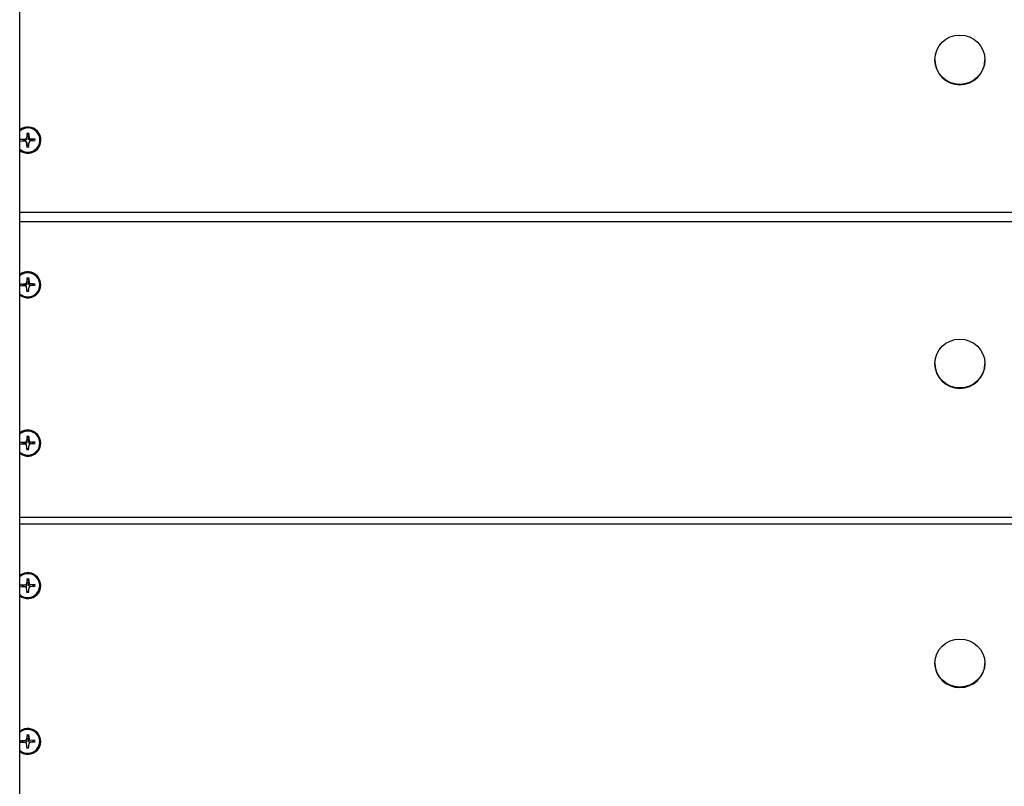
# Model space of a CAD drawing. Extents: x -18709 to -6574, y 7691 to 18552.
# Drawn here: x -11559 to -11074, y 14049 to 14427 of the extents above; entities that cross this region are included whole.
import ezdxf

# ---------------------------------------------------------------- set-up
doc = ezdxf.new("R2010")
doc.units = 0
doc.header["$LTSCALE"] = 30
doc.header["$MEASUREMENT"] = 0
doc.layers.get('0').update_dxf_attribs({"linetype": 'CONTINUOUS'})

msp = doc.modelspace()

# ---------------------------------------------------------------- linework, layer by layer
for p, q in [((-11559.48, 13890.25), (-11559.48, 15442.36)), ((-11107.8, 14407.16), (-11107.8, 14407.02)), ((-11083.15, 14407.16), (-11083.15, 14407.02)), ((-11555.86, 14371.1), (-11556.07, 14368.59)), ((-11555.94, 14369.18), (-11556.02, 14368.07)), ((-11555.87, 14370.94), (-11555.94, 14369.18)), ((-11555.09, 14371.1), (-11554.88, 14368.59)), ((-11555.01, 14369.18), (-11555.08, 14370.94)), ((-11554.94, 14368.07), (-11555.01, 14369.18)), ((-11559.1, 14367.9), (-11556.57, 14368.1)), ((-11559.1, 14367.13), (-11556.57, 14366.92)), ((-11556.08, 14366.45), (-11556.02, 14365.95)), ((-11555.86, 14363.93), (-11556.07, 14366.44)), ((-11556.02, 14365.95), (-11556.02, 14365.93)), ((-11556.02, 14365.93), (-11555.94, 14364.98)), ((-11555.94, 14364.98), (-11555.87, 14364.06)), ((-11555.86, 14363.93), (-11555.87, 14364.06)), ((-11555.09, 14363.93), (-11554.88, 14366.44)), ((-11555.08, 14364.06), (-11555.09, 14363.93)), ((-11555.08, 14364.06), (-11555.01, 14364.98)), ((-11555.01, 14364.98), (-11554.94, 14365.93)), ((-11554.88, 14366.45), (-11554.94, 14365.95)), ((-11554.94, 14365.93), (-11554.94, 14365.95)), ((-11551.85, 14367.9), (-11554.39, 14368.1)), ((-11551.85, 14367.13), (-11554.39, 14366.92)), ((-11549.46, 14367.51), (-11549.46, 14367.45)), ((-11559.48, 14331.88), (-10631.48, 14331.88)), ((-11559.48, 14327.36), (-10631.48, 14327.36)), ((-11559.1, 14296.51), (-11556.57, 14296.71)), ((-11555.86, 14299.67), (-11556.07, 14297.19)), ((-11555.94, 14297.6), (-11556.02, 14296.47)), ((-11555.87, 14299.51), (-11555.94, 14297.6)), ((-11555.09, 14299.67), (-11554.88, 14297.19)), ((-11555.01, 14297.6), (-11555.08, 14299.51)), ((-11554.94, 14296.47), (-11555.01, 14297.6)), ((-11551.85, 14296.51), (-11554.39, 14296.71)), ((-11549.46, 14296.13), (-11549.46, 14296.04)), ((-11559.1, 14295.75), (-11556.57, 14295.55)), ((-11555.86, 14292.59), (-11556.07, 14295.07)), ((-11555.09, 14292.59), (-11554.88, 14295.07)), ((-11551.85, 14295.75), (-11554.39, 14295.55)), ((-11107.8, 14257.29), (-11107.8, 14257.09)), ((-11083.15, 14257.29), (-11083.15, 14257.09)), ((-11559.1, 14218.44), (-11556.57, 14218.64)), ((-11555.86, 14221.6), (-11556.07, 14219.12)), ((-11555.94, 14219.54), (-11556.02, 14218.41)), ((-11555.87, 14221.44), (-11555.94, 14219.54)), ((-11555.09, 14221.6), (-11554.88, 14219.12)), ((-11555.01, 14219.54), (-11555.08, 14221.44)), ((-11554.94, 14218.41), (-11555.01, 14219.54)), ((-11551.85, 14218.44), (-11554.39, 14218.64)), ((-11559.1, 14217.68), (-11556.57, 14217.48)), ((-11555.86, 14214.52), (-11556.07, 14217)), ((-11555.09, 14214.52), (-11554.88, 14217)), ((-11551.85, 14217.68), (-11554.39, 14217.48)), ((-11549.46, 14218.06), (-11549.46, 14217.98)), ((-11559.48, 14181.59), (-10631.48, 14181.59)), ((-11559.48, 14178.22), (-10631.48, 14178.22)), ((-11555.86, 14151.22), (-11556.07, 14148.78)), ((-11555.87, 14151.05), (-11555.94, 14149.01)), ((-11555.09, 14151.22), (-11554.88, 14148.78)), ((-11555.01, 14149.01), (-11555.08, 14151.05)), ((-11559.1, 14148.1), (-11556.57, 14148.31)), ((-11559.1, 14147.36), (-11556.57, 14147.16)), ((-11555.86, 14144.25), (-11556.07, 14146.69)), ((-11555.94, 14149.01), (-11556.02, 14147.86)), ((-11555.09, 14144.25), (-11554.88, 14146.69)), ((-11554.94, 14147.86), (-11555.01, 14149.01)), ((-11551.85, 14148.1), (-11554.39, 14148.31)), ((-11551.85, 14147.36), (-11554.39, 14147.16)), ((-11549.46, 14147.73), (-11549.46, 14147.62)), ((-11107.8, 14109.58), (-11107.8, 14109.32)), ((-11083.15, 14109.58), (-11083.15, 14109.32)), ((-11555.86, 14074.4), (-11556.07, 14071.96)), ((-11555.87, 14074.24), (-11555.94, 14072.19)), ((-11555.09, 14074.4), (-11554.88, 14071.96)), ((-11555.01, 14072.19), (-11555.08, 14074.24)), ((-11559.1, 14071.29), (-11556.57, 14071.49)), ((-11559.1, 14070.55), (-11556.57, 14070.34)), ((-11555.86, 14067.43), (-11556.07, 14069.87)), ((-11555.94, 14072.19), (-11556.02, 14071.05)), ((-11555.09, 14067.43), (-11554.88, 14069.87)), ((-11554.94, 14071.05), (-11555.01, 14072.19)), ((-11551.85, 14071.29), (-11554.39, 14071.49)), ((-11551.85, 14070.55), (-11554.39, 14070.34)), ((-11549.46, 14070.92), (-11549.46, 14070.81))]:
    msp.add_line(p, q)
at = {"flags": 128}
for points in [[(-11555.87, 14370.94), (-11555.87, 14370.95), (-11555.87, 14370.95), (-11555.87, 14370.96), (-11555.87, 14370.96), (-11555.87, 14370.97), (-11555.87, 14370.97), (-11555.87, 14370.98), (-11555.87, 14370.98), (-11555.87, 14370.99), (-11555.87, 14371), (-11555.87, 14371), (-11555.87, 14371.01), (-11555.87, 14371.02), (-11555.87, 14371.02), (-11555.87, 14371.03), (-11555.87, 14371.04), (-11555.87, 14371.04), (-11555.87, 14371.05), (-11555.87, 14371.06), (-11555.87, 14371.07), (-11555.87, 14371.07), (-11555.86, 14371.08), (-11555.86, 14371.09), (-11555.86, 14371.1)], [(-11555.09, 14371.1), (-11555.09, 14371.09), (-11555.09, 14371.08), (-11555.09, 14371.07), (-11555.09, 14371.07), (-11555.09, 14371.06), (-11555.09, 14371.05), (-11555.09, 14371.04), (-11555.09, 14371.04), (-11555.08, 14371.03), (-11555.08, 14371.02), (-11555.08, 14371.02), (-11555.08, 14371.01), (-11555.08, 14371), (-11555.08, 14371), (-11555.08, 14370.99), (-11555.08, 14370.98), (-11555.08, 14370.98), (-11555.08, 14370.97), (-11555.08, 14370.97), (-11555.08, 14370.96), (-11555.08, 14370.96), (-11555.08, 14370.95), (-11555.08, 14370.95), (-11555.08, 14370.94)], [(-11559.1, 14367.9), (-11559.1, 14367.9), (-11559.09, 14367.9), (-11559.08, 14367.9), (-11559.07, 14367.9), (-11559.07, 14367.9), (-11559.06, 14367.9), (-11559.05, 14367.9), (-11559.05, 14367.9), (-11559.04, 14367.9), (-11559.03, 14367.9), (-11559.03, 14367.9), (-11559.02, 14367.9), (-11559.01, 14367.9), (-11559.01, 14367.9), (-11559, 14367.9), (-11559, 14367.9), (-11558.99, 14367.9), (-11558.99, 14367.9), (-11558.98, 14367.9), (-11558.98, 14367.9), (-11558.97, 14367.89), (-11558.97, 14367.89), (-11558.96, 14367.89), (-11558.96, 14367.89)], [(-11557.6, 14367.54), (-11557.65, 14367.55), (-11557.7, 14367.56), (-11557.74, 14367.57), (-11557.79, 14367.59), (-11557.84, 14367.6), (-11557.89, 14367.61), (-11557.94, 14367.63), (-11557.99, 14367.64), (-11558.04, 14367.65), (-11558.09, 14367.67), (-11558.15, 14367.68), (-11558.2, 14367.69), (-11558.26, 14367.71), (-11558.32, 14367.72), (-11558.37, 14367.74), (-11558.43, 14367.75), (-11558.49, 14367.77), (-11558.56, 14367.79), (-11558.62, 14367.8), (-11558.69, 14367.82), (-11558.75, 14367.84), (-11558.82, 14367.86), (-11558.89, 14367.87), (-11558.96, 14367.89)], [(-11556.56, 14367.54), (-11556.59, 14367.54), (-11556.62, 14367.54), (-11556.64, 14367.54), (-11556.67, 14367.54), (-11556.71, 14367.54), (-11556.74, 14367.54), (-11556.77, 14367.54), (-11556.8, 14367.54), (-11556.84, 14367.54), (-11556.88, 14367.54), (-11556.91, 14367.54), (-11556.95, 14367.54), (-11557, 14367.54), (-11557.04, 14367.54), (-11557.08, 14367.54), (-11557.13, 14367.54), (-11557.18, 14367.54), (-11557.23, 14367.54), (-11557.29, 14367.54), (-11557.34, 14367.54), (-11557.4, 14367.54), (-11557.47, 14367.54), (-11557.53, 14367.54), (-11557.6, 14367.54)], [(-11556.02, 14368.07), (-11556.02, 14368.04), (-11556.03, 14368), (-11556.03, 14367.97), (-11556.04, 14367.94), (-11556.05, 14367.9), (-11556.07, 14367.87), (-11556.08, 14367.83), (-11556.1, 14367.8), (-11556.12, 14367.77), (-11556.14, 14367.74), (-11556.16, 14367.71), (-11556.19, 14367.69), (-11556.21, 14367.66), (-11556.24, 14367.64), (-11556.27, 14367.62), (-11556.3, 14367.6), (-11556.33, 14367.59), (-11556.37, 14367.57), (-11556.4, 14367.56), (-11556.43, 14367.55), (-11556.46, 14367.54), (-11556.5, 14367.54), (-11556.53, 14367.54), (-11556.56, 14367.54)], [(-11554.39, 14367.54), (-11554.43, 14367.54), (-11554.46, 14367.54), (-11554.49, 14367.54), (-11554.52, 14367.55), (-11554.55, 14367.56), (-11554.59, 14367.57), (-11554.62, 14367.59), (-11554.65, 14367.6), (-11554.68, 14367.62), (-11554.71, 14367.64), (-11554.74, 14367.66), (-11554.77, 14367.69), (-11554.79, 14367.71), (-11554.81, 14367.74), (-11554.83, 14367.77), (-11554.85, 14367.8), (-11554.87, 14367.83), (-11554.89, 14367.87), (-11554.9, 14367.9), (-11554.91, 14367.94), (-11554.92, 14367.97), (-11554.93, 14368), (-11554.93, 14368.04), (-11554.94, 14368.07)], [(-11553.35, 14367.54), (-11553.42, 14367.54), (-11553.49, 14367.54), (-11553.55, 14367.54), (-11553.61, 14367.54), (-11553.67, 14367.54), (-11553.72, 14367.54), (-11553.77, 14367.54), (-11553.82, 14367.54), (-11553.87, 14367.54), (-11553.91, 14367.54), (-11553.96, 14367.54), (-11554, 14367.54), (-11554.04, 14367.54), (-11554.08, 14367.54), (-11554.11, 14367.54), (-11554.15, 14367.54), (-11554.18, 14367.54), (-11554.22, 14367.54), (-11554.25, 14367.54), (-11554.28, 14367.54), (-11554.31, 14367.54), (-11554.34, 14367.54), (-11554.37, 14367.54), (-11554.39, 14367.54)], [(-11551.99, 14367.89), (-11552.06, 14367.87), (-11552.13, 14367.86), (-11552.2, 14367.84), (-11552.27, 14367.82), (-11552.33, 14367.8), (-11552.4, 14367.79), (-11552.46, 14367.77), (-11552.52, 14367.75), (-11552.58, 14367.74), (-11552.64, 14367.72), (-11552.7, 14367.71), (-11552.75, 14367.69), (-11552.81, 14367.68), (-11552.86, 14367.67), (-11552.91, 14367.65), (-11552.97, 14367.64), (-11553.02, 14367.63), (-11553.07, 14367.61), (-11553.12, 14367.6), (-11553.16, 14367.59), (-11553.21, 14367.57), (-11553.26, 14367.56), (-11553.3, 14367.55), (-11553.35, 14367.54)], [(-11551.99, 14367.89), (-11551.99, 14367.89), (-11551.99, 14367.89), (-11551.98, 14367.89), (-11551.98, 14367.9), (-11551.97, 14367.9), (-11551.97, 14367.9), (-11551.96, 14367.9), (-11551.96, 14367.9), (-11551.95, 14367.9), (-11551.95, 14367.9), (-11551.94, 14367.9), (-11551.93, 14367.9), (-11551.93, 14367.9), (-11551.92, 14367.9), (-11551.91, 14367.9), (-11551.91, 14367.9), (-11551.9, 14367.9), (-11551.89, 14367.9), (-11551.89, 14367.9), (-11551.88, 14367.9), (-11551.87, 14367.9), (-11551.86, 14367.9), (-11551.86, 14367.9), (-11551.85, 14367.9)], [(-11559.1, 14296.51), (-11559.1, 14296.51), (-11559.09, 14296.51), (-11559.08, 14296.51), (-11559.07, 14296.51), (-11559.07, 14296.51), (-11559.06, 14296.51), (-11559.05, 14296.51), (-11559.05, 14296.51), (-11559.04, 14296.51), (-11559.03, 14296.51), (-11559.03, 14296.51), (-11559.02, 14296.51), (-11559.01, 14296.51), (-11559.01, 14296.51), (-11559, 14296.51), (-11559, 14296.51), (-11558.99, 14296.5), (-11558.99, 14296.5), (-11558.98, 14296.5), (-11558.98, 14296.5), (-11558.97, 14296.5), (-11558.97, 14296.5), (-11558.96, 14296.5), (-11558.96, 14296.5)], [(-11557.6, 14295.98), (-11557.65, 14296), (-11557.7, 14296.01), (-11557.74, 14296.03), (-11557.79, 14296.05), (-11557.84, 14296.07), (-11557.89, 14296.09), (-11557.94, 14296.11), (-11557.99, 14296.12), (-11558.04, 14296.14), (-11558.09, 14296.16), (-11558.15, 14296.19), (-11558.2, 14296.21), (-11558.26, 14296.23), (-11558.32, 14296.25), (-11558.37, 14296.27), (-11558.43, 14296.29), (-11558.49, 14296.32), (-11558.56, 14296.34), (-11558.62, 14296.37), (-11558.69, 14296.39), (-11558.75, 14296.42), (-11558.82, 14296.44), (-11558.89, 14296.47), (-11558.96, 14296.5)], [(-11556.56, 14295.94), (-11556.59, 14295.94), (-11556.62, 14295.94), (-11556.64, 14295.95), (-11556.67, 14295.95), (-11556.71, 14295.95), (-11556.74, 14295.95), (-11556.77, 14295.95), (-11556.8, 14295.95), (-11556.84, 14295.95), (-11556.88, 14295.95), (-11556.91, 14295.95), (-11556.95, 14295.96), (-11557, 14295.96), (-11557.04, 14295.96), (-11557.08, 14295.96), (-11557.13, 14295.96), (-11557.18, 14295.96), (-11557.23, 14295.97), (-11557.29, 14295.97), (-11557.34, 14295.97), (-11557.4, 14295.97), (-11557.47, 14295.97), (-11557.53, 14295.98), (-11557.6, 14295.98)], [(-11556.02, 14296.47), (-11556.02, 14296.44), (-11556.03, 14296.4), (-11556.03, 14296.37), (-11556.04, 14296.34), (-11556.05, 14296.3), (-11556.07, 14296.27), (-11556.08, 14296.23), (-11556.1, 14296.2), (-11556.12, 14296.17), (-11556.14, 14296.14), (-11556.16, 14296.11), (-11556.19, 14296.09), (-11556.21, 14296.06), (-11556.24, 14296.04), (-11556.27, 14296.02), (-11556.3, 14296), (-11556.33, 14295.99), (-11556.37, 14295.97), (-11556.4, 14295.96), (-11556.43, 14295.96), (-11556.46, 14295.95), (-11556.5, 14295.95), (-11556.53, 14295.94), (-11556.56, 14295.94)], [(-11555.87, 14299.51), (-11555.87, 14299.51), (-11555.87, 14299.52), (-11555.87, 14299.53), (-11555.87, 14299.53), (-11555.87, 14299.54), (-11555.87, 14299.54), (-11555.87, 14299.55), (-11555.87, 14299.55), (-11555.87, 14299.56), (-11555.87, 14299.57), (-11555.87, 14299.57), (-11555.87, 14299.58), (-11555.87, 14299.59), (-11555.87, 14299.6), (-11555.87, 14299.6), (-11555.87, 14299.61), (-11555.87, 14299.62), (-11555.87, 14299.62), (-11555.87, 14299.63), (-11555.87, 14299.64), (-11555.87, 14299.65), (-11555.86, 14299.65), (-11555.86, 14299.66), (-11555.86, 14299.67)], [(-11555.09, 14299.67), (-11555.09, 14299.66), (-11555.09, 14299.65), (-11555.09, 14299.65), (-11555.09, 14299.64), (-11555.09, 14299.63), (-11555.09, 14299.62), (-11555.09, 14299.62), (-11555.09, 14299.61), (-11555.08, 14299.6), (-11555.08, 14299.6), (-11555.08, 14299.59), (-11555.08, 14299.58), (-11555.08, 14299.57), (-11555.08, 14299.57), (-11555.08, 14299.56), (-11555.08, 14299.55), (-11555.08, 14299.55), (-11555.08, 14299.54), (-11555.08, 14299.54), (-11555.08, 14299.53), (-11555.08, 14299.53), (-11555.08, 14299.52), (-11555.08, 14299.51), (-11555.08, 14299.51)], [(-11554.39, 14295.94), (-11554.43, 14295.94), (-11554.46, 14295.95), (-11554.49, 14295.95), (-11554.52, 14295.96), (-11554.55, 14295.96), (-11554.59, 14295.97), (-11554.62, 14295.99), (-11554.65, 14296), (-11554.68, 14296.02), (-11554.71, 14296.04), (-11554.74, 14296.06), (-11554.77, 14296.09), (-11554.79, 14296.11), (-11554.81, 14296.14), (-11554.83, 14296.17), (-11554.85, 14296.2), (-11554.87, 14296.23), (-11554.89, 14296.27), (-11554.9, 14296.3), (-11554.91, 14296.34), (-11554.92, 14296.37), (-11554.93, 14296.4), (-11554.93, 14296.44), (-11554.94, 14296.47)], [(-11553.35, 14295.98), (-11553.42, 14295.98), (-11553.49, 14295.97), (-11553.55, 14295.97), (-11553.61, 14295.97), (-11553.67, 14295.97), (-11553.72, 14295.97), (-11553.77, 14295.96), (-11553.82, 14295.96), (-11553.87, 14295.96), (-11553.91, 14295.96), (-11553.96, 14295.96), (-11554, 14295.96), (-11554.04, 14295.95), (-11554.08, 14295.95), (-11554.11, 14295.95), (-11554.15, 14295.95), (-11554.18, 14295.95), (-11554.22, 14295.95), (-11554.25, 14295.95), (-11554.28, 14295.95), (-11554.31, 14295.95), (-11554.34, 14295.94), (-11554.37, 14295.94), (-11554.39, 14295.94)], [(-11551.99, 14296.5), (-11552.06, 14296.47), (-11552.13, 14296.44), (-11552.2, 14296.42), (-11552.27, 14296.39), (-11552.33, 14296.37), (-11552.4, 14296.34), (-11552.46, 14296.32), (-11552.52, 14296.29), (-11552.58, 14296.27), (-11552.64, 14296.25), (-11552.7, 14296.23), (-11552.75, 14296.21), (-11552.81, 14296.19), (-11552.86, 14296.16), (-11552.91, 14296.14), (-11552.97, 14296.12), (-11553.02, 14296.11), (-11553.07, 14296.09), (-11553.12, 14296.07), (-11553.16, 14296.05), (-11553.21, 14296.03), (-11553.26, 14296.01), (-11553.3, 14296), (-11553.35, 14295.98)], [(-11551.99, 14296.5), (-11551.99, 14296.5), (-11551.99, 14296.5), (-11551.98, 14296.5), (-11551.98, 14296.5), (-11551.97, 14296.5), (-11551.97, 14296.5), (-11551.96, 14296.5), (-11551.96, 14296.51), (-11551.95, 14296.51), (-11551.95, 14296.51), (-11551.94, 14296.51), (-11551.93, 14296.51), (-11551.93, 14296.51), (-11551.92, 14296.51), (-11551.91, 14296.51), (-11551.91, 14296.51), (-11551.9, 14296.51), (-11551.89, 14296.51), (-11551.89, 14296.51), (-11551.88, 14296.51), (-11551.87, 14296.51), (-11551.86, 14296.51), (-11551.86, 14296.51), (-11551.85, 14296.51)], [(-11559.1, 14218.44), (-11559.1, 14218.44), (-11559.09, 14218.44), (-11559.08, 14218.44), (-11559.07, 14218.44), (-11559.07, 14218.44), (-11559.06, 14218.44), (-11559.05, 14218.44), (-11559.05, 14218.44), (-11559.04, 14218.44), (-11559.03, 14218.44), (-11559.03, 14218.44), (-11559.02, 14218.44), (-11559.01, 14218.44), (-11559.01, 14218.44), (-11559, 14218.44), (-11559, 14218.44), (-11558.99, 14218.44), (-11558.99, 14218.44), (-11558.98, 14218.43), (-11558.98, 14218.43), (-11558.97, 14218.43), (-11558.97, 14218.43), (-11558.96, 14218.43), (-11558.96, 14218.43)], [(-11557.6, 14217.91), (-11557.65, 14217.93), (-11557.7, 14217.95), (-11557.74, 14217.96), (-11557.79, 14217.98), (-11557.84, 14218), (-11557.89, 14218.02), (-11557.94, 14218.04), (-11557.99, 14218.06), (-11558.04, 14218.08), (-11558.09, 14218.1), (-11558.15, 14218.12), (-11558.2, 14218.14), (-11558.26, 14218.16), (-11558.32, 14218.18), (-11558.37, 14218.2), (-11558.43, 14218.23), (-11558.49, 14218.25), (-11558.56, 14218.27), (-11558.62, 14218.3), (-11558.69, 14218.32), (-11558.75, 14218.35), (-11558.82, 14218.38), (-11558.89, 14218.4), (-11558.96, 14218.43)], [(-11556.02, 14218.41), (-11556.02, 14218.37), (-11556.03, 14218.34), (-11556.03, 14218.3), (-11556.04, 14218.27), (-11556.05, 14218.23), (-11556.07, 14218.2), (-11556.08, 14218.16), (-11556.1, 14218.13), (-11556.12, 14218.1), (-11556.14, 14218.07), (-11556.16, 14218.04), (-11556.19, 14218.02), (-11556.21, 14217.99), (-11556.24, 14217.97), (-11556.27, 14217.95), (-11556.3, 14217.93), (-11556.33, 14217.92), (-11556.37, 14217.91), (-11556.4, 14217.9), (-11556.43, 14217.89), (-11556.46, 14217.88), (-11556.5, 14217.88), (-11556.53, 14217.87), (-11556.56, 14217.87)], [(-11555.87, 14221.44), (-11555.87, 14221.45), (-11555.87, 14221.45), (-11555.87, 14221.46), (-11555.87, 14221.46), (-11555.87, 14221.47), (-11555.87, 14221.47), (-11555.87, 14221.48), (-11555.87, 14221.49), (-11555.87, 14221.49), (-11555.87, 14221.5), (-11555.87, 14221.51), (-11555.87, 14221.51), (-11555.87, 14221.52), (-11555.87, 14221.53), (-11555.87, 14221.53), (-11555.87, 14221.54), (-11555.87, 14221.55), (-11555.87, 14221.56), (-11555.87, 14221.56), (-11555.87, 14221.57), (-11555.87, 14221.58), (-11555.86, 14221.59), (-11555.86, 14221.59), (-11555.86, 14221.6)], [(-11555.09, 14221.6), (-11555.09, 14221.59), (-11555.09, 14221.59), (-11555.09, 14221.58), (-11555.09, 14221.57), (-11555.09, 14221.56), (-11555.09, 14221.56), (-11555.09, 14221.55), (-11555.09, 14221.54), (-11555.08, 14221.53), (-11555.08, 14221.53), (-11555.08, 14221.52), (-11555.08, 14221.51), (-11555.08, 14221.51), (-11555.08, 14221.5), (-11555.08, 14221.49), (-11555.08, 14221.49), (-11555.08, 14221.48), (-11555.08, 14221.47), (-11555.08, 14221.47), (-11555.08, 14221.46), (-11555.08, 14221.46), (-11555.08, 14221.45), (-11555.08, 14221.45), (-11555.08, 14221.44)], [(-11554.39, 14217.87), (-11554.43, 14217.87), (-11554.46, 14217.88), (-11554.49, 14217.88), (-11554.52, 14217.89), (-11554.55, 14217.9), (-11554.59, 14217.91), (-11554.62, 14217.92), (-11554.65, 14217.93), (-11554.68, 14217.95), (-11554.71, 14217.97), (-11554.74, 14217.99), (-11554.77, 14218.02), (-11554.79, 14218.04), (-11554.81, 14218.07), (-11554.83, 14218.1), (-11554.85, 14218.13), (-11554.87, 14218.16), (-11554.89, 14218.2), (-11554.9, 14218.23), (-11554.91, 14218.27), (-11554.92, 14218.3), (-11554.93, 14218.34), (-11554.93, 14218.37), (-11554.94, 14218.41)], [(-11551.99, 14218.43), (-11552.06, 14218.4), (-11552.13, 14218.38), (-11552.2, 14218.35), (-11552.27, 14218.32), (-11552.33, 14218.3), (-11552.4, 14218.27), (-11552.46, 14218.25), (-11552.52, 14218.23), (-11552.58, 14218.2), (-11552.64, 14218.18), (-11552.7, 14218.16), (-11552.75, 14218.14), (-11552.81, 14218.12), (-11552.86, 14218.1), (-11552.91, 14218.08), (-11552.97, 14218.06), (-11553.02, 14218.04), (-11553.07, 14218.02), (-11553.12, 14218), (-11553.16, 14217.98), (-11553.21, 14217.96), (-11553.26, 14217.95), (-11553.3, 14217.93), (-11553.35, 14217.91)], [(-11551.99, 14218.43), (-11551.99, 14218.43), (-11551.99, 14218.43), (-11551.98, 14218.43), (-11551.98, 14218.43), (-11551.97, 14218.43), (-11551.97, 14218.44), (-11551.96, 14218.44), (-11551.96, 14218.44), (-11551.95, 14218.44), (-11551.95, 14218.44), (-11551.94, 14218.44), (-11551.93, 14218.44), (-11551.93, 14218.44), (-11551.92, 14218.44), (-11551.91, 14218.44), (-11551.91, 14218.44), (-11551.9, 14218.44), (-11551.89, 14218.44), (-11551.89, 14218.44), (-11551.88, 14218.44), (-11551.87, 14218.44), (-11551.86, 14218.44), (-11551.86, 14218.44), (-11551.85, 14218.44)], [(-11556.56, 14217.87), (-11556.59, 14217.88), (-11556.62, 14217.88), (-11556.64, 14217.88), (-11556.67, 14217.88), (-11556.71, 14217.88), (-11556.74, 14217.88), (-11556.77, 14217.88), (-11556.8, 14217.88), (-11556.84, 14217.88), (-11556.88, 14217.88), (-11556.91, 14217.89), (-11556.95, 14217.89), (-11557, 14217.89), (-11557.04, 14217.89), (-11557.08, 14217.89), (-11557.13, 14217.89), (-11557.18, 14217.9), (-11557.23, 14217.9), (-11557.29, 14217.9), (-11557.34, 14217.9), (-11557.4, 14217.9), (-11557.47, 14217.91), (-11557.53, 14217.91), (-11557.6, 14217.91)], [(-11553.35, 14217.91), (-11553.42, 14217.91), (-11553.49, 14217.91), (-11553.55, 14217.9), (-11553.61, 14217.9), (-11553.67, 14217.9), (-11553.72, 14217.9), (-11553.77, 14217.9), (-11553.82, 14217.89), (-11553.87, 14217.89), (-11553.91, 14217.89), (-11553.96, 14217.89), (-11554, 14217.89), (-11554.04, 14217.89), (-11554.08, 14217.88), (-11554.11, 14217.88), (-11554.15, 14217.88), (-11554.18, 14217.88), (-11554.22, 14217.88), (-11554.25, 14217.88), (-11554.28, 14217.88), (-11554.31, 14217.88), (-11554.34, 14217.88), (-11554.37, 14217.88), (-11554.39, 14217.87)], [(-11555.87, 14151.05), (-11555.87, 14151.06), (-11555.87, 14151.06), (-11555.87, 14151.07), (-11555.87, 14151.08), (-11555.87, 14151.08), (-11555.87, 14151.09), (-11555.87, 14151.09), (-11555.87, 14151.1), (-11555.87, 14151.11), (-11555.87, 14151.11), (-11555.87, 14151.12), (-11555.87, 14151.13), (-11555.87, 14151.14), (-11555.87, 14151.14), (-11555.87, 14151.15), (-11555.87, 14151.16), (-11555.87, 14151.16), (-11555.87, 14151.17), (-11555.87, 14151.18), (-11555.87, 14151.19), (-11555.87, 14151.19), (-11555.86, 14151.2), (-11555.86, 14151.21), (-11555.86, 14151.22)], [(-11555.09, 14151.22), (-11555.09, 14151.21), (-11555.09, 14151.2), (-11555.09, 14151.19), (-11555.09, 14151.19), (-11555.09, 14151.18), (-11555.09, 14151.17), (-11555.09, 14151.16), (-11555.09, 14151.16), (-11555.08, 14151.15), (-11555.08, 14151.14), (-11555.08, 14151.14), (-11555.08, 14151.13), (-11555.08, 14151.12), (-11555.08, 14151.11), (-11555.08, 14151.11), (-11555.08, 14151.1), (-11555.08, 14151.09), (-11555.08, 14151.09), (-11555.08, 14151.08), (-11555.08, 14151.08), (-11555.08, 14151.07), (-11555.08, 14151.06), (-11555.08, 14151.06), (-11555.08, 14151.05)], [(-11559.1, 14148.1), (-11559.1, 14148.1), (-11559.09, 14148.1), (-11559.08, 14148.11), (-11559.07, 14148.11), (-11559.07, 14148.11), (-11559.06, 14148.11), (-11559.05, 14148.11), (-11559.05, 14148.11), (-11559.04, 14148.11), (-11559.03, 14148.1), (-11559.03, 14148.1), (-11559.02, 14148.1), (-11559.01, 14148.1), (-11559.01, 14148.1), (-11559, 14148.1), (-11559, 14148.1), (-11558.99, 14148.1), (-11558.99, 14148.1), (-11558.98, 14148.1), (-11558.98, 14148.1), (-11558.97, 14148.09), (-11558.97, 14148.09), (-11558.96, 14148.09), (-11558.96, 14148.09)], [(-11557.6, 14147.41), (-11557.65, 14147.43), (-11557.7, 14147.45), (-11557.74, 14147.48), (-11557.79, 14147.5), (-11557.84, 14147.52), (-11557.89, 14147.55), (-11557.94, 14147.57), (-11557.99, 14147.6), (-11558.04, 14147.62), (-11558.09, 14147.65), (-11558.15, 14147.68), (-11558.2, 14147.71), (-11558.26, 14147.73), (-11558.32, 14147.76), (-11558.37, 14147.79), (-11558.43, 14147.82), (-11558.49, 14147.85), (-11558.56, 14147.89), (-11558.62, 14147.92), (-11558.69, 14147.95), (-11558.75, 14147.98), (-11558.82, 14148.02), (-11558.89, 14148.05), (-11558.96, 14148.09)], [(-11556.56, 14147.34), (-11556.59, 14147.34), (-11556.62, 14147.34), (-11556.64, 14147.34), (-11556.67, 14147.35), (-11556.71, 14147.35), (-11556.74, 14147.35), (-11556.77, 14147.35), (-11556.8, 14147.35), (-11556.84, 14147.36), (-11556.88, 14147.36), (-11556.91, 14147.36), (-11556.95, 14147.36), (-11557, 14147.37), (-11557.04, 14147.37), (-11557.08, 14147.37), (-11557.13, 14147.37), (-11557.18, 14147.38), (-11557.23, 14147.38), (-11557.29, 14147.39), (-11557.34, 14147.39), (-11557.4, 14147.39), (-11557.47, 14147.4), (-11557.53, 14147.4), (-11557.6, 14147.41)], [(-11556.02, 14147.86), (-11556.02, 14147.83), (-11556.03, 14147.79), (-11556.03, 14147.76), (-11556.04, 14147.72), (-11556.05, 14147.69), (-11556.07, 14147.65), (-11556.08, 14147.62), (-11556.1, 14147.59), (-11556.12, 14147.55), (-11556.14, 14147.53), (-11556.16, 14147.5), (-11556.19, 14147.47), (-11556.21, 14147.45), (-11556.24, 14147.43), (-11556.27, 14147.41), (-11556.3, 14147.39), (-11556.33, 14147.38), (-11556.37, 14147.36), (-11556.4, 14147.35), (-11556.43, 14147.35), (-11556.46, 14147.34), (-11556.5, 14147.34), (-11556.53, 14147.34), (-11556.56, 14147.34)], [(-11554.39, 14147.34), (-11554.43, 14147.34), (-11554.46, 14147.34), (-11554.49, 14147.34), (-11554.52, 14147.35), (-11554.55, 14147.35), (-11554.59, 14147.36), (-11554.62, 14147.38), (-11554.65, 14147.39), (-11554.68, 14147.41), (-11554.71, 14147.43), (-11554.74, 14147.45), (-11554.77, 14147.47), (-11554.79, 14147.5), (-11554.81, 14147.53), (-11554.83, 14147.55), (-11554.85, 14147.59), (-11554.87, 14147.62), (-11554.89, 14147.65), (-11554.9, 14147.69), (-11554.91, 14147.72), (-11554.92, 14147.76), (-11554.93, 14147.79), (-11554.93, 14147.83), (-11554.94, 14147.86)], [(-11553.35, 14147.41), (-11553.42, 14147.4), (-11553.49, 14147.4), (-11553.55, 14147.39), (-11553.61, 14147.39), (-11553.67, 14147.39), (-11553.72, 14147.38), (-11553.77, 14147.38), (-11553.82, 14147.37), (-11553.87, 14147.37), (-11553.91, 14147.37), (-11553.96, 14147.37), (-11554, 14147.36), (-11554.04, 14147.36), (-11554.08, 14147.36), (-11554.11, 14147.36), (-11554.15, 14147.35), (-11554.18, 14147.35), (-11554.22, 14147.35), (-11554.25, 14147.35), (-11554.28, 14147.35), (-11554.31, 14147.34), (-11554.34, 14147.34), (-11554.37, 14147.34), (-11554.39, 14147.34)], [(-11551.99, 14148.09), (-11552.06, 14148.05), (-11552.13, 14148.02), (-11552.2, 14147.98), (-11552.27, 14147.95), (-11552.33, 14147.92), (-11552.4, 14147.89), (-11552.46, 14147.85), (-11552.52, 14147.82), (-11552.58, 14147.79), (-11552.64, 14147.76), (-11552.7, 14147.73), (-11552.75, 14147.71), (-11552.81, 14147.68), (-11552.86, 14147.65), (-11552.91, 14147.62), (-11552.97, 14147.6), (-11553.02, 14147.57), (-11553.07, 14147.55), (-11553.12, 14147.52), (-11553.16, 14147.5), (-11553.21, 14147.48), (-11553.26, 14147.45), (-11553.3, 14147.43), (-11553.35, 14147.41)], [(-11551.99, 14148.09), (-11551.99, 14148.09), (-11551.99, 14148.09), (-11551.98, 14148.09), (-11551.98, 14148.1), (-11551.97, 14148.1), (-11551.97, 14148.1), (-11551.96, 14148.1), (-11551.96, 14148.1), (-11551.95, 14148.1), (-11551.95, 14148.1), (-11551.94, 14148.1), (-11551.93, 14148.1), (-11551.93, 14148.1), (-11551.92, 14148.1), (-11551.91, 14148.11), (-11551.91, 14148.11), (-11551.9, 14148.11), (-11551.89, 14148.11), (-11551.89, 14148.11), (-11551.88, 14148.11), (-11551.87, 14148.11), (-11551.86, 14148.1), (-11551.86, 14148.1), (-11551.85, 14148.1)], [(-11555.87, 14074.24), (-11555.87, 14074.24), (-11555.87, 14074.25), (-11555.87, 14074.25), (-11555.87, 14074.26), (-11555.87, 14074.27), (-11555.87, 14074.27), (-11555.87, 14074.28), (-11555.87, 14074.28), (-11555.87, 14074.29), (-11555.87, 14074.3), (-11555.87, 14074.31), (-11555.87, 14074.31), (-11555.87, 14074.32), (-11555.87, 14074.33), (-11555.87, 14074.33), (-11555.87, 14074.34), (-11555.87, 14074.35), (-11555.87, 14074.36), (-11555.87, 14074.36), (-11555.87, 14074.37), (-11555.87, 14074.38), (-11555.86, 14074.39), (-11555.86, 14074.39), (-11555.86, 14074.4)], [(-11555.09, 14074.4), (-11555.09, 14074.39), (-11555.09, 14074.39), (-11555.09, 14074.38), (-11555.09, 14074.37), (-11555.09, 14074.36), (-11555.09, 14074.36), (-11555.09, 14074.35), (-11555.09, 14074.34), (-11555.08, 14074.33), (-11555.08, 14074.33), (-11555.08, 14074.32), (-11555.08, 14074.31), (-11555.08, 14074.31), (-11555.08, 14074.3), (-11555.08, 14074.29), (-11555.08, 14074.28), (-11555.08, 14074.28), (-11555.08, 14074.27), (-11555.08, 14074.27), (-11555.08, 14074.26), (-11555.08, 14074.25), (-11555.08, 14074.25), (-11555.08, 14074.24), (-11555.08, 14074.24)], [(-11559.1, 14071.29), (-11559.1, 14071.29), (-11559.09, 14071.29), (-11559.08, 14071.29), (-11559.07, 14071.29), (-11559.07, 14071.29), (-11559.06, 14071.29), (-11559.05, 14071.29), (-11559.05, 14071.29), (-11559.04, 14071.29), (-11559.03, 14071.29), (-11559.03, 14071.29), (-11559.02, 14071.29), (-11559.01, 14071.29), (-11559.01, 14071.29), (-11559, 14071.29), (-11559, 14071.28), (-11558.99, 14071.28), (-11558.99, 14071.28), (-11558.98, 14071.28), (-11558.98, 14071.28), (-11558.97, 14071.28), (-11558.97, 14071.28), (-11558.96, 14071.27), (-11558.96, 14071.27)], [(-11557.6, 14070.59), (-11557.65, 14070.61), (-11557.7, 14070.64), (-11557.74, 14070.66), (-11557.79, 14070.68), (-11557.84, 14070.71), (-11557.89, 14070.73), (-11557.94, 14070.76), (-11557.99, 14070.78), (-11558.04, 14070.81), (-11558.09, 14070.84), (-11558.15, 14070.86), (-11558.2, 14070.89), (-11558.26, 14070.92), (-11558.32, 14070.95), (-11558.37, 14070.98), (-11558.43, 14071.01), (-11558.49, 14071.04), (-11558.56, 14071.07), (-11558.62, 14071.1), (-11558.69, 14071.13), (-11558.75, 14071.17), (-11558.82, 14071.2), (-11558.89, 14071.24), (-11558.96, 14071.27)], [(-11556.56, 14070.52), (-11556.59, 14070.52), (-11556.62, 14070.53), (-11556.64, 14070.53), (-11556.67, 14070.53), (-11556.71, 14070.53), (-11556.74, 14070.53), (-11556.77, 14070.54), (-11556.8, 14070.54), (-11556.84, 14070.54), (-11556.88, 14070.54), (-11556.91, 14070.54), (-11556.95, 14070.55), (-11557, 14070.55), (-11557.04, 14070.55), (-11557.08, 14070.56), (-11557.13, 14070.56), (-11557.18, 14070.56), (-11557.23, 14070.57), (-11557.29, 14070.57), (-11557.34, 14070.57), (-11557.4, 14070.58), (-11557.47, 14070.58), (-11557.53, 14070.59), (-11557.6, 14070.59)], [(-11556.02, 14071.05), (-11556.02, 14071.01), (-11556.03, 14070.98), (-11556.03, 14070.94), (-11556.04, 14070.91), (-11556.05, 14070.87), (-11556.07, 14070.84), (-11556.08, 14070.8), (-11556.1, 14070.77), (-11556.12, 14070.74), (-11556.14, 14070.71), (-11556.16, 14070.68), (-11556.19, 14070.66), (-11556.21, 14070.63), (-11556.24, 14070.61), (-11556.27, 14070.59), (-11556.3, 14070.58), (-11556.33, 14070.56), (-11556.37, 14070.55), (-11556.4, 14070.54), (-11556.43, 14070.53), (-11556.46, 14070.53), (-11556.5, 14070.52), (-11556.53, 14070.52), (-11556.56, 14070.52)], [(-11554.39, 14070.52), (-11554.43, 14070.52), (-11554.46, 14070.52), (-11554.49, 14070.53), (-11554.52, 14070.53), (-11554.55, 14070.54), (-11554.59, 14070.55), (-11554.62, 14070.56), (-11554.65, 14070.58), (-11554.68, 14070.59), (-11554.71, 14070.61), (-11554.74, 14070.63), (-11554.77, 14070.66), (-11554.79, 14070.68), (-11554.81, 14070.71), (-11554.83, 14070.74), (-11554.85, 14070.77), (-11554.87, 14070.8), (-11554.89, 14070.84), (-11554.9, 14070.87), (-11554.91, 14070.91), (-11554.92, 14070.94), (-11554.93, 14070.98), (-11554.93, 14071.01), (-11554.94, 14071.05)], [(-11553.35, 14070.59), (-11553.42, 14070.59), (-11553.49, 14070.58), (-11553.55, 14070.58), (-11553.61, 14070.57), (-11553.67, 14070.57), (-11553.72, 14070.57), (-11553.77, 14070.56), (-11553.82, 14070.56), (-11553.87, 14070.56), (-11553.91, 14070.55), (-11553.96, 14070.55), (-11554, 14070.55), (-11554.04, 14070.54), (-11554.08, 14070.54), (-11554.11, 14070.54), (-11554.15, 14070.54), (-11554.18, 14070.54), (-11554.22, 14070.53), (-11554.25, 14070.53), (-11554.28, 14070.53), (-11554.31, 14070.53), (-11554.34, 14070.53), (-11554.37, 14070.52), (-11554.39, 14070.52)], [(-11551.99, 14071.27), (-11552.06, 14071.24), (-11552.13, 14071.2), (-11552.2, 14071.17), (-11552.27, 14071.13), (-11552.33, 14071.1), (-11552.4, 14071.07), (-11552.46, 14071.04), (-11552.52, 14071.01), (-11552.58, 14070.98), (-11552.64, 14070.95), (-11552.7, 14070.92), (-11552.75, 14070.89), (-11552.81, 14070.86), (-11552.86, 14070.84), (-11552.91, 14070.81), (-11552.97, 14070.78), (-11553.02, 14070.76), (-11553.07, 14070.73), (-11553.12, 14070.71), (-11553.16, 14070.68), (-11553.21, 14070.66), (-11553.26, 14070.64), (-11553.3, 14070.61), (-11553.35, 14070.59)], [(-11551.99, 14071.27), (-11551.99, 14071.27), (-11551.99, 14071.28), (-11551.98, 14071.28), (-11551.98, 14071.28), (-11551.97, 14071.28), (-11551.97, 14071.28), (-11551.96, 14071.28), (-11551.96, 14071.28), (-11551.95, 14071.29), (-11551.95, 14071.29), (-11551.94, 14071.29), (-11551.93, 14071.29), (-11551.93, 14071.29), (-11551.92, 14071.29), (-11551.91, 14071.29), (-11551.91, 14071.29), (-11551.9, 14071.29), (-11551.89, 14071.29), (-11551.89, 14071.29), (-11551.88, 14071.29), (-11551.87, 14071.29), (-11551.86, 14071.29), (-11551.86, 14071.29), (-11551.85, 14071.29)]]:
    msp.add_lwpolyline(points, dxfattribs=at)
for centre, ratio in [((-11095.48, 14407.16), 0.987653), ((-11095.48, 14257.29), 0.975853), ((-11095.48, 14109.58), 0.9602)]:
    msp.add_ellipse(centre, major_axis=(-12.33, 0), ratio=ratio)
for centre, major_axis, ratio, start_param, end_param in [((-11095.48, 14407.02), (12.33, 0), 0.987653, 3.141593, 6.283185), ((-11555.48, 14367.51), (5.08, -4.01), 0.996991, 4.712389, 9.179752), ((-11555.48, 14367.51), (4.44, 4.01), 0.99857, 3.257068, 7.853982), ((-11555.48, 14367.08), (2.13, 0.47), 0.988762, 1.142539, 1.570796), ((-11555.48, 14367.45), (6.01, 0), 0.987653, 3.984729, 6.283185), ((-11555.48, 14367.08), (-2.18, -0.07), 0.987678, 6.036701, 6.283185), ((-11556.61, 14368.63), (0.537, 0.045), 0.98782, 4.712389, 6.117826), ((-11556.61, 14366.39), (0.537, 0.044), 0.98782, 0, 1.405437), ((-11555.48, 14367.08), (-2.13, -0.47), 0.988762, 1.142539, 1.570796), ((-11554.34, 14368.63), (-0.537, -0.044), 0.98782, 0, 1.405437), ((-11554.34, 14366.39), (-0.537, -0.045), 0.98782, 4.712389, 6.117826), ((-11555.48, 14367.08), (2.13, 0.46), 0.988762, 6.036701, 6.283185), ((-11555.48, 14296.13), (5.03, -4.02), 0.994089, 4.712389, 9.179752), ((-11555.48, 14296.13), (4.39, 4.01), 0.997188, 3.257068, 7.853982), ((-11555.48, 14296.04), (6.01, 0), 0.975853, 3.984729, 6.283185), ((-11555.48, 14295.53), (-2.18, 0.11), 0.975972, 6.119075, 6.283185), ((-11556.61, 14297.24), (0.537, 0.046), 0.976178, 4.712389, 6.117826), ((-11555.48, 14295.53), (2.12, 0.47), 0.97801, 1.142539, 1.570796), ((-11554.34, 14297.24), (-0.537, -0.043), 0.976178, 0, 1.405437), ((-11555.48, 14295.53), (2.13, 0.45), 0.97801, 6.119075, 6.283185), ((-11556.61, 14295.02), (0.537, 0.043), 0.976178, 0, 1.405437), ((-11555.48, 14295.53), (-2.12, -0.47), 0.977983, 1.145262, 1.570796), ((-11554.34, 14295.02), (-0.537, -0.046), 0.976178, 4.712389, 6.117826), ((-11095.48, 14257.09), (12.33, 0), 0.975853, 3.141593, 6.283185), ((-11555.48, 14218.06), (5.03, -4.02), 0.994089, 4.712389, 9.179752), ((-11555.48, 14218.06), (4.39, 4.01), 0.997188, 3.257068, 7.853982), ((-11556.61, 14219.17), (0.537, 0.046), 0.976178, 4.712389, 6.117826), ((-11555.48, 14217.46), (2.12, 0.47), 0.97801, 1.142539, 1.570796), ((-11554.34, 14219.17), (-0.537, -0.043), 0.976178, 0, 1.405437), ((-11555.48, 14217.98), (6.01, 0), 0.975853, 3.984729, 6.283185), ((-11555.48, 14217.46), (-2.18, 0.11), 0.975972, 6.119075, 6.283185), ((-11556.61, 14216.95), (0.537, 0.043), 0.976178, 0, 1.405437), ((-11555.48, 14217.46), (-2.12, -0.47), 0.977983, 1.145262, 1.570796), ((-11554.34, 14216.95), (-0.537, -0.046), 0.976178, 4.712389, 6.117826), ((-11555.48, 14217.46), (2.13, 0.45), 0.97801, 6.119075, 6.283185), ((-11555.48, 14147.73), (4.97, -4.04), 0.990201, 4.712389, 9.179752), ((-11555.48, 14147.73), (4.33, 4.02), 0.995334, 3.257068, 7.853982), ((-11555.48, 14147.62), (6.01, 0), 0.9602, 3.984729, 6.283185), ((-11555.48, 14146.96), (-2.16, 0.28), 0.961605, 6.203545, 6.283185), ((-11556.61, 14148.82), (0.537, 0.046), 0.960733, 4.712389, 6.117826), ((-11556.61, 14146.64), (0.537, 0.043), 0.960733, 0, 1.405437), ((-11555.48, 14146.96), (2.12, 0.48), 0.963732, 1.142539, 1.570796), ((-11554.34, 14148.82), (-0.537, -0.043), 0.960733, 0, 1.405437), ((-11554.34, 14146.64), (-0.537, -0.046), 0.960733, 4.712389, 6.117826), ((-11555.48, 14146.96), (2.13, 0.44), 0.963732, 6.203545, 6.283185), ((-11555.48, 14146.96), (-2.12, -0.46), 0.963455, 1.159875, 1.570796), ((-11095.48, 14109.32), (12.33, 0), 0.9602, 3.141593, 6.283185), ((-11555.48, 14070.92), (4.97, -4.04), 0.990201, 4.712389, 9.179752), ((-11555.48, 14070.92), (4.33, 4.02), 0.995334, 3.257068, 7.853982), ((-11555.48, 14070.81), (6.01, 0), 0.9602, 3.984729, 6.283185), ((-11555.48, 14070.15), (-2.16, 0.28), 0.961605, 6.203545, 6.283185), ((-11556.61, 14072.01), (0.537, 0.046), 0.960733, 4.712389, 6.117826), ((-11556.61, 14069.83), (0.537, 0.043), 0.960733, 0, 1.405437), ((-11555.48, 14070.15), (2.12, 0.48), 0.963732, 1.142539, 1.570796), ((-11555.48, 14070.15), (-2.12, -0.46), 0.963455, 1.159875, 1.570796), ((-11554.34, 14072.01), (-0.537, -0.043), 0.960733, 0, 1.405437), ((-11554.34, 14069.83), (-0.537, -0.046), 0.960733, 4.712389, 6.117826), ((-11555.48, 14070.15), (2.13, 0.44), 0.963732, 6.203545, 6.283185)]:
    msp.add_ellipse(centre, major_axis=major_axis, ratio=ratio, start_param=start_param, end_param=end_param)

doc.saveas('drawing.dxf')
